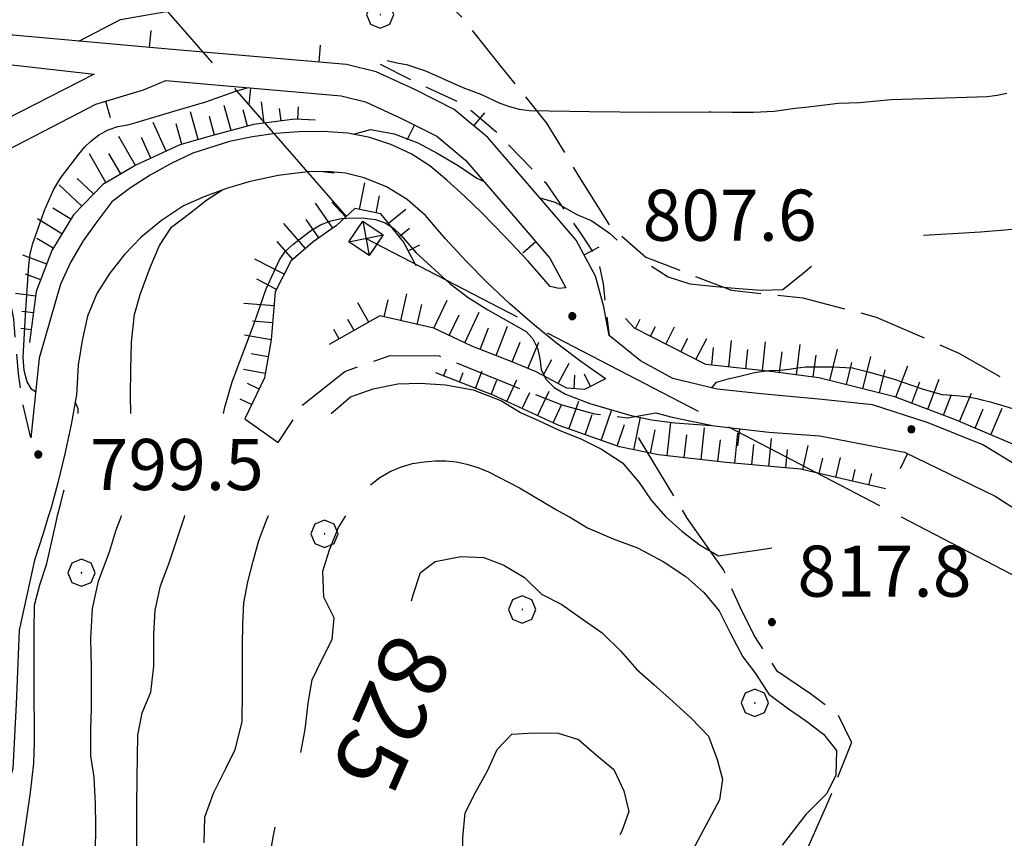
# Model space of a CAD drawing. Extents: x 2590218 to 2595042, y 4499655 to 4503113.
# Drawn here: x 2590586 to 2590731, y 4500687 to 4500807 of the extents above; entities that cross this region are included whole.
import ezdxf

# ---------------------------------------------------------------- set-up
doc = ezdxf.new("R2010")
doc.units = 0
doc.header["$LTSCALE"] = 5
doc.header["$MEASUREMENT"] = 0
for name, pattern in [('107', [1.5, 1, -0.5]), ('403', [6, 5, -1]), ('501', [5, 2.5, 2.5]), ('701', [2.5, 2, -0.5]), ('LSCA1', [1, -0.5, -0.5])]:
    doc.linetypes.add(name, pattern=pattern)
for name, color, linetype in [('10100000', 1, 'Continuous'), ('10700000', 1, '107'), ('40200000', 1, 'Continuous'), ('40300000', 1, '403'), ('50100000', 1, '501'), ('60100000', 1, 'LSCA1'), ('70100000', 1, '701'), ('70400000', 1, 'Continuous'), ('80100000', 2, 'Continuous'), ('80200000', 1, 'Continuous'), ('80400000', 1, 'Continuous'), ('80900000', 1, 'Continuous'), ('91600000', 1, 'Continuous'), ('A0130000', 4, 'Continuous'), ('A0140000', 2, 'Continuous')]:
    doc.layers.add(name, color=color, linetype=linetype)
doc.styles.get("Standard").update_dxf_attribs({"font": 'romans.shx'})

# ---------------------------------------------------------------- blocks, each defined once
blk = doc.blocks.new('CERCHIO1')
at = {"linetype": 'Continuous'}
for p, q in [((0.003, 0.398), (-0.28, 0.28)), ((0.286, 0.28), (0.003, 0.398)), ((-0.28, 0.28), (-0.397, -0.002)), ((0, 0), (-0.002, -0.003)), ((0.002, 0.002), (0, 0)), ((0.005, 0.003), (0.002, 0.002)), ((0.009, 0.003), (0.005, 0.003)), ((0.011, 0.001), (0.009, 0.003)), ((0.013, -0.001), (0.011, 0.001)), ((0.403, -0.002), (0.286, 0.28)), ((-0.397, -0.002), (-0.28, -0.285)), ((-0.28, -0.285), (0.003, -0.402)), ((-0.002, -0.003), (-0.002, -0.006)), ((-0.002, -0.006), (0, -0.009)), ((0, -0.009), (0.002, -0.011)), ((0.002, -0.011), (0.005, -0.013)), ((0.003, -0.402), (0.286, -0.285)), ((0.005, -0.013), (0.009, -0.012)), ((0.009, -0.012), (0.011, -0.011)), ((0.011, -0.011), (0.013, -0.008)), ((0.014, -0.005), (0.013, -0.001)), ((0.013, -0.008), (0.014, -0.005)), ((0.286, -0.285), (0.403, -0.002))]:
    blk.add_line(p, q, dxfattribs=at)
blk = doc.blocks.new('BARMUR')
at = {"linetype": 'Continuous'}
blk.add_line((0, 0), (0.5, 0), dxfattribs=at)
blk = doc.blocks.new('BA1LUNG')
at = {"linetype": 'Continuous'}
blk.add_line((0, 0), (1, 0), dxfattribs=at)
blk = doc.blocks.new('BA1CORT')
at = {"linetype": 'Continuous'}
blk.add_line((0, 0), (0.7, 0), dxfattribs=at)
blk = doc.blocks.new('CERCHIO5')
at = {"linetype": 'Continuous'}
for p, q in [((-0.196, 0.064), (-0.206, 0.001)), ((-0.206, 0.001), (-0.196, -0.062)), ((-0.003, -0.202), (-0.206, 0.001)), ((-0.206, 0.001), (-0.003, 0.001)), ((-0.196, -0.062), (0.022, 0.2)), ((-0.168, 0.12), (-0.196, 0.064)), ((0.162, -0.118), (-0.196, 0.064)), ((-0.196, 0.064), (0.19, -0.062)), ((-0.183, 0.032), (-0.184, 0.013)), ((-0.184, 0.013), (-0.184, -0.047)), ((-0.18, 0.058), (-0.183, 0.032)), ((-0.167, 0.093), (-0.182, 0.091)), ((-0.182, 0.091), (-0.092, 0.063)), ((-0.152, 0.092), (-0.18, 0.058)), ((-0.158, 0.051), (-0.172, 0.001)), ((-0.172, 0.001), (-0.165, -0.077)), ((-0.168, -0.118), (0.094, 0.177)), ((-0.123, 0.166), (-0.168, 0.12)), ((0.19, -0.062), (-0.168, 0.12)), ((-0.168, 0.12), (0, 0)), ((0, 0), (-0.168, -0.118)), ((-0.152, 0.092), (-0.167, 0.093)), ((-0.166, 0.023), (-0.083, 0.112)), ((-0.122, -0.02), (-0.166, 0.023)), ((-0.072, 0.156), (-0.158, 0.051)), ((-0.138, 0.053), (-0.158, -0.016)), ((-0.142, 0.108), (-0.152, 0.092)), ((-0.126, 0.022), (-0.152, 0.092)), ((-0.127, 0.089), (-0.145, 0)), ((-0.145, 0), (-0.12, -0.069)), ((-0.092, 0.063), (-0.144, 0.144)), ((-0.144, 0.144), (-0.002, 0.069)), ((-0.105, 0.116), (-0.142, 0.108)), ((-0.076, 0.082), (-0.138, 0.053)), ((-0.072, 0.156), (-0.127, 0.089)), ((-0.127, 0.089), (-0.123, 0.112)), ((-0.11, -0.009), (-0.127, 0.089)), ((-0.091, -0.032), (-0.126, 0.022)), ((-0.066, 0.194), (-0.123, 0.166)), ((0.06, 0.194), (-0.123, -0.164)), ((-0.123, -0.164), (-0.066, 0.194)), ((-0.003, -0.202), (-0.123, 0.166)), ((-0.123, 0.166), (0.162, -0.118)), ((-0.123, 0.112), (-0.114, 0.138)), ((-0.084, 0.048), (-0.122, -0.02)), ((-0.114, 0.138), (-0.098, 0.178)), ((-0.072, 0.156), (-0.105, 0.116)), ((-0.098, 0.178), (-0.082, 0.172)), ((-0.022, 0.154), (-0.084, 0.048)), ((-0.083, 0.112), (0.009, 0.101)), ((-0.082, 0.172), (-0.032, 0.175)), ((-0.05, 0.134), (-0.076, 0.082)), ((0.022, 0.2), (-0.072, 0.156)), ((-0.032, 0.175), (-0.072, 0.156)), ((-0.003, 0.152), (-0.072, 0.156)), ((-0.051, 0.061), (-0.07, -0.008)), ((-0.068, -0.179), (0.035, 0.008)), ((-0.003, 0.204), (-0.066, 0.194)), ((-0.066, 0.194), (0.116, -0.164)), ((0.012, 0.149), (-0.051, 0.112)), ((-0.051, 0.112), (-0.051, 0.061)), ((-0.016, 0.097), (-0.051, 0.061)), ((-0.051, 0.061), (-0.016, 0.097)), ((-0.04, 0.124), (-0.05, 0.134)), ((-0.032, 0.175), (-0.04, 0.124)), ((0.01, 0.186), (-0.032, 0.175)), ((0, 0.174), (-0.032, 0.175)), ((-0.032, 0.175), (0.012, 0.149)), ((0.006, 0.054), (-0.026, -0.018)), ((0.061, 0.125), (-0.022, 0.154)), ((-0.016, 0.097), (0.034, 0.11)), ((0.065, 0.085), (-0.016, 0.097)), ((-0.003, 0.001), (-0.003, 0.204)), ((0.06, 0.194), (-0.003, 0.204)), ((-0.003, 0.001), (0.06, 0.194)), ((0.116, 0.166), (-0.003, -0.202)), ((0.058, 0.137), (-0.003, 0.152)), ((-0.003, 0.001), (0.197, 0.001)), ((-0.003, 0.001), (-0.003, -0.202)), ((-0.002, 0.069), (0.042, 0.197)), ((0.042, 0.16), (0, 0.174)), ((0.072, 0.053), (0.002, -0.036)), ((0.067, 0.043), (0.006, 0.054)), ((0.009, 0.101), (0.072, 0.053)), ((0.034, 0.11), (0.01, 0.186)), ((0.026, -0.083), (0.079, 0.072)), ((0.147, 0.135), (0.033, 0.066)), ((0.033, 0.066), (0.19, 0.064)), ((0.034, 0.11), (0.093, 0.094)), ((0.074, -0.087), (0.034, 0.11)), ((0.035, 0.008), (0.147, 0.135)), ((0.094, 0.177), (0.038, -0.196)), ((0.042, 0.197), (0.067, 0.101)), ((0.107, 0.137), (0.042, 0.16)), ((0.051, -0.062), (0.106, 0.031)), ((0.118, 0.117), (0.058, 0.137)), ((0.116, 0.166), (0.06, 0.194)), ((0.06, -0.192), (0.116, 0.166)), ((0.162, 0.12), (0.06, -0.192)), ((0.079, 0.072), (0.061, 0.125)), ((0.119, 0.036), (0.065, 0.085)), ((0.065, -0.017), (0.067, 0.043)), ((0.067, 0.101), (0.08, 0.184)), ((0.08, 0.184), (0.195, -0.034)), ((0.093, 0.094), (0.124, 0.053)), ((0.14, 0.07), (0.097, -0.076)), ((0.106, 0.031), (0.14, 0.105)), ((0.158, 0.109), (0.107, 0.137)), ((0.162, 0.12), (0.116, 0.166)), ((0.116, -0.164), (0.162, 0.12)), ((0.116, -0.06), (0.119, 0.036)), ((0.156, 0.064), (0.118, 0.117)), ((0.124, 0.053), (0.124, 0.053)), ((0.124, 0.053), (0.128, -0.03)), ((0.131, -0.07), (0.156, 0.001)), ((0.14, 0.105), (0.14, 0.07)), ((0.162, 0.044), (0.156, 0.064)), ((0.156, 0.001), (0.162, 0.044)), ((0.174, 0.064), (0.158, 0.109)), ((0.19, 0.064), (0.162, 0.12)), ((0.19, 0.064), (0.173, -0.096)), ((0.182, -0.008), (0.174, 0.064)), ((0.2, 0.001), (0.19, 0.064)), ((0.19, -0.062), (0.2, 0.001)), ((-0.196, -0.062), (-0.168, -0.118)), ((0.173, -0.096), (-0.196, -0.062)), ((-0.184, -0.047), (-0.165, -0.099)), ((-0.168, -0.118), (-0.123, -0.164)), ((-0.165, -0.077), (-0.13, -0.127)), ((-0.165, -0.099), (-0.12, -0.15)), ((-0.158, -0.016), (-0.117, -0.042)), ((-0.15, -0.04), (-0.156, -0.11)), ((-0.156, -0.11), (-0.106, -0.134)), ((-0.122, -0.02), (-0.15, -0.04)), ((-0.13, -0.127), (-0.06, -0.146)), ((-0.125, -0.057), (-0.108, -0.025)), ((-0.101, -0.082), (-0.125, -0.057)), ((-0.123, -0.164), (-0.066, -0.192)), ((-0.108, -0.025), (-0.122, -0.02)), ((-0.12, -0.069), (-0.087, -0.093)), ((-0.12, -0.15), (-0.06, -0.163)), ((-0.117, -0.042), (-0.078, -0.017)), ((-0.101, -0.082), (-0.11, -0.009)), ((-0.106, -0.134), (-0.093, -0.156)), ((-0.003, -0.094), (-0.101, -0.082)), ((-0.083, -0.14), (-0.101, -0.082)), ((-0.064, -0.045), (-0.097, -0.097)), ((-0.097, -0.097), (0.026, -0.134)), ((-0.093, -0.156), (-0.091, -0.18)), ((-0.054, -0.075), (-0.091, -0.032)), ((-0.091, -0.18), (-0.054, -0.075)), ((-0.087, -0.093), (-0.028, -0.126)), ((-0.034, -0.151), (-0.083, -0.14)), ((-0.07, -0.008), (-0.042, -0.049)), ((0.038, -0.196), (-0.068, -0.179)), ((-0.066, -0.192), (-0.003, -0.202)), ((0.097, -0.076), (-0.064, -0.045)), ((-0.06, -0.146), (0.011, -0.159)), ((-0.06, -0.163), (-0.032, -0.185)), ((0.002, -0.036), (-0.054, -0.075)), ((0.051, -0.062), (-0.054, -0.075)), ((-0.054, -0.075), (0.051, -0.062)), ((-0.054, -0.075), (-0.049, -0.182)), ((-0.049, -0.182), (0.026, -0.083)), ((-0.042, -0.049), (0.014, -0.064)), ((0.048, -0.128), (-0.034, -0.151)), ((-0.032, -0.185), (0.04, -0.182)), ((-0.028, -0.126), (0.048, -0.128)), ((-0.026, -0.018), (0.022, -0.048)), ((0.136, -0.106), (-0.003, -0.094)), ((-0.003, -0.202), (0.06, -0.192)), ((0.011, -0.159), (0.044, -0.153)), ((0.014, -0.064), (0.048, -0.061)), ((0.022, -0.048), (0.075, -0.075)), ((0.026, -0.134), (0.074, -0.087)), ((0.128, -0.03), (0.035, -0.054)), ((0.035, -0.054), (0.048, -0.128)), ((0.04, -0.182), (0.062, -0.176)), ((0.044, -0.153), (0.098, -0.127)), ((0.048, -0.061), (0.065, -0.017)), ((0.048, -0.128), (0.107, -0.112)), ((0.128, -0.03), (0.051, -0.062)), ((0.06, -0.192), (0.116, -0.164)), ((0.062, -0.176), (0.095, -0.16)), ((0.075, -0.075), (0.152, -0.078)), ((0.095, -0.16), (0.119, -0.147)), ((0.098, -0.127), (0.131, -0.07)), ((0.107, -0.112), (0.116, -0.06)), ((0.116, -0.164), (0.162, -0.118)), ((0.119, -0.147), (0.136, -0.106)), ((0.195, -0.034), (0.128, -0.03)), ((0.152, -0.078), (0.175, -0.074)), ((0.162, -0.118), (0.19, -0.062)), ((0.175, -0.074), (0.182, -0.008))]:
    blk.add_line(p, q, dxfattribs=at)

msp = doc.modelspace()

# ---------------------------------------------------------------- linework, layer by layer
at = {"layer": '10100000', "linetype": 'Continuous', "flags": 128}
for points in [[(2590664.06, 4500768.2), (2590660.81, 4500771.89), (2590657.46, 4500775.49), (2590654.01, 4500778.99), (2590651.47, 4500781.43), (2590648.89, 4500783.81), (2590646.38, 4500785.89), (2590643.63, 4500787.65), (2590640.67, 4500789.05), (2590637.55, 4500790.08), (2590634.33, 4500790.71), (2590630.74, 4500790.95), (2590627.16, 4500790.91), (2590623.73, 4500790.66), (2590620.34, 4500790.16), (2590616.98, 4500789.45), (2590611.57, 4500787.78), (2590608.38, 4500786.26), (2590605.3, 4500784.52), (2590602.44, 4500782.66), (2590599.7, 4500780.63), (2590597.33, 4500777.46), (2590595.46, 4500774.88), (2590593.64, 4500771.79), (2590592.13, 4500768.53), (2590589.02, 4500757.64), (2590587.8, 4500745.95)], [(2590672.2, 4500754.6), (2590668.54, 4500757.17), (2590664.98, 4500759.86), (2590661.52, 4500762.68), (2590658.15, 4500765.62), (2590654.87, 4500768.7), (2590651.72, 4500771.89), (2590648.67, 4500775.2), (2590645.74, 4500778.6), (2590643.07, 4500780.96), (2590640.03, 4500782.83), (2590636.72, 4500784.16), (2590634.02, 4500784.8), (2590631.25, 4500785.09), (2590628.46, 4500785.01), (2590624.09, 4500784.46), (2590619.78, 4500783.53), (2590616.52, 4500782.57), (2590613.34, 4500781.4), (2590610.23, 4500780.02), (2590606.98, 4500777.88), (2590604, 4500775.4), (2590601.55, 4500772.88), (2590599.38, 4500770.13), (2590597.48, 4500767.16), (2590596.09, 4500763.8), (2590595.3, 4500760.25), (2590594.73, 4500756.63), (2590594.48, 4500752.27), (2590593.69, 4500747.93), (2590592.77, 4500743.62), (2590591.73, 4500739.34), (2590590.7, 4500735.52), (2590590.35, 4500734.36)], [(2590744.34, 4500734.36), (2590743.42, 4500734.96), (2590735.82, 4500739.94), (2590727.62, 4500744.91), (2590719.59, 4500748.16), (2590711.42, 4500750.81), (2590704.02, 4500751.6), (2590695.03, 4500752.4), (2590688.59, 4500753.1), (2590682.09, 4500754.66), (2590677.34, 4500757.27), (2590672.71, 4500761)], [(2590590.35, 4500734.36), (2590589.57, 4500731.74), (2590588.34, 4500727.99), (2590586.09, 4500717.73), (2590585.65, 4500706.84), (2590585.13, 4500697.39), (2590581.36, 4500684.23)]]:
    msp.add_lwpolyline(points, dxfattribs=at)
at = {"layer": '10700000', "linetype": '107', "flags": 128}
for points in [[(2590639.08, 4500800.83), (2590644.12, 4500798.32), (2590651.44, 4500794.88), (2590656.02, 4500790.99), (2590663.35, 4500783.43), (2590668.62, 4500775.87), (2590671.14, 4500771.98), (2590671.83, 4500768.55), (2590672.71, 4500761)], [(2590587.8, 4500745.95), (2590586.65, 4500750.76), (2590585.96, 4500755.34), (2590585.28, 4500763.36), (2590584.36, 4500768.62), (2590582.53, 4500772.29), (2590580.47, 4500775.26), (2590574.52, 4500777.78), (2590569.48, 4500777.78)]]:
    msp.add_lwpolyline(points, dxfattribs=at)
at = {"layer": '40200000', "linetype": 'Continuous', "flags": 128}
msp.add_lwpolyline([(2590639.52, 4500775.75), (2590637.48, 4500772.72), (2590634.48, 4500774.73), (2590636.53, 4500777.77)], close=True, dxfattribs=at)
at = {"layer": '40300000', "linetype": '403', "flags": 128}
for points in [[(2590558.55, 4500865.09), (2590637.03, 4500775.09)], [(2590637.01, 4500775.24), (2590715.61, 4500734.36)], [(2590715.61, 4500734.36), (2590825.05, 4500677.38)]]:
    msp.add_lwpolyline(points, dxfattribs=at)
at = {"layer": '50100000', "linetype": '501', "flags": 128}
for points in [[(2590672.71, 4500761), (2590671.96, 4500765.18), (2590670.71, 4500769.7), (2590667.89, 4500774.98), (2590662.82, 4500780.84), (2590654.9, 4500790.06), (2590649.98, 4500794.17), (2590644.26, 4500797.05), (2590638.48, 4500799.7), (2590634.14, 4500800.77), (2590607.99, 4500803.05), (2590585.12, 4500805.09), (2590575.13, 4500810.84)], [(2590571.23, 4500803.5), (2590575.51, 4500801.03), (2590578.4, 4500802.64), (2590583.74, 4500800.89), (2590597.11, 4500799.36)], [(2590597.11, 4500799.36), (2590568.98, 4500785), (2590563.66, 4500782.86), (2590559.42, 4500785.58)], [(2590567.09, 4500776.27), (2590568.97, 4500777.1), (2590570.68, 4500778.95), (2590571.77, 4500780.79), (2590573.48, 4500782.52), (2590577.84, 4500784.85), (2590597.35, 4500794.97), (2590604.31, 4500797.05), (2590607.59, 4500798.42)], [(2590607.59, 4500798.42), (2590633.38, 4500796.16), (2590636.94, 4500795.29), (2590642.24, 4500792.86), (2590647.41, 4500790.26), (2590651.62, 4500786.73), (2590659.3, 4500777.8), (2590664.03, 4500772.33), (2590666.37, 4500767.97), (2590665.32, 4500767.89), (2590664.06, 4500768.2)], [(2590679.59, 4500749.63), (2590681.99, 4500748.98), (2590688.12, 4500747.7), (2590696.15, 4500746.81), (2590703.64, 4500746.25), (2590716.08, 4500743.85), (2590729.41, 4500737.41), (2590734.16, 4500734.36)]]:
    msp.add_lwpolyline(points, dxfattribs=at)
at = {"layer": '60100000', "linetype": 'LSCA1', "flags": 128}
for points in [[(2590629.52, 4500792.62), (2590626.58, 4500792.77), (2590620.48, 4500791.98), (2590614.32, 4500790.3), (2590609.68, 4500788.98), (2590603.22, 4500786.01), (2590598.34, 4500783.18), (2590594.06, 4500778.71), (2590590.85, 4500773.45), (2590588.59, 4500767.43), (2590587.61, 4500759.94)], [(2590644.36, 4500771.2), (2590642.51, 4500774.75), (2590639.2, 4500778.84), (2590635.39, 4500779.63), (2590632.7, 4500777.14), (2590629.25, 4500774.74), (2590625.97, 4500771.89), (2590623.69, 4500767.4), (2590623.08, 4500760.37), (2590622.11, 4500754.78), (2590619.19, 4500748.75)], [(2590672.2, 4500754.6), (2590669.08, 4500753.07), (2590666.49, 4500753.25), (2590661.98, 4500755.66), (2590658.34, 4500757.18), (2590652.53, 4500759.41), (2590646.96, 4500762.05), (2590639.02, 4500763.86), (2590631.61, 4500759.66)], [(2590747.7, 4500734.36), (2590741.95, 4500738.47), (2590732.02, 4500745.03), (2590723.59, 4500748.6), (2590714.7, 4500751.98), (2590703.53, 4500754.78), (2590696.41, 4500755.71), (2590686.91, 4500756.73), (2590676.44, 4500762.08), (2590675.13, 4500763.49)], [(2590713.32, 4500738.46), (2590700.82, 4500741.34), (2590689.91, 4500742.34), (2590679.99, 4500743.45), (2590674.24, 4500744.62), (2590665.23, 4500747.8), (2590655.7, 4500752.2), (2590647.27, 4500755.48)]]:
    msp.add_lwpolyline(points, dxfattribs=at)
at = {"layer": '70100000', "linetype": '701', "flags": 128}
for points in [[(2590579.49, 4500849.31), (2590604.2, 4500827.74), (2590612.31, 4500826.53), (2590621.09, 4500824.86), (2590629.52, 4500821.95), (2590637.49, 4500818.27), (2590644.9, 4500814.13), (2590650.92, 4500807.86), (2590656.83, 4500800.47), (2590663.52, 4500792.17), (2590668.28, 4500784.34), (2590672.84, 4500777.07), (2590678.09, 4500772.51), (2590690.67, 4500767.64), (2590701.16, 4500766.52), (2590711.95, 4500763.7), (2590724.09, 4500758.38), (2590738.77, 4500750), (2590748.52, 4500743.48), (2590754.45, 4500738.51)], [(2590619.19, 4500748.75), (2590624.13, 4500745.28), (2590627.77, 4500750.86), (2590633.91, 4500755.7), (2590640.55, 4500758.05), (2590647.73, 4500757.98), (2590657.89, 4500753.87), (2590665.78, 4500750.8), (2590670.59, 4500749.47), (2590675.41, 4500748.91), (2590679.59, 4500749.63)], [(2590676.96, 4500746), (2590684.02, 4500734.36)], [(2590684.01, 4500734.36), (2590684.04, 4500734.31), (2590689.51, 4500726.53), (2590691.95, 4500721.03), (2590694.07, 4500716.8), (2590697.28, 4500711.8), (2590702.31, 4500708.42), (2590706.26, 4500705.46), (2590708.29, 4500701.23), (2590704.86, 4500692.43), (2590700.56, 4500682.73), (2590697.11, 4500664.52), (2590692.3, 4500652.09), (2590687.87, 4500640.66), (2590687.48, 4500632.09), (2590687.96, 4500625.18), (2590687.76, 4500618.64), (2590690.77, 4500607.23), (2590697.78, 4500596.41), (2590706.61, 4500586.66), (2590714.4, 4500579.2), (2590721.16, 4500575.68), (2590732.33, 4500577.1), (2590746.15, 4500582.56), (2590757.05, 4500585.62), (2590762.88, 4500588.01), (2590768.02, 4500591.77), (2590771.21, 4500596.02), (2590773.41, 4500601.52), (2590776.77, 4500601.19), (2590780.73, 4500593.27), (2590787.59, 4500577.59), (2590797.92, 4500549.45), (2590798.73, 4500545.95), (2590795.49, 4500542.01), (2590787.9, 4500539.35), (2590772.63, 4500532.85), (2590761.71, 4500527.48), (2590753.52, 4500523.51), (2590747.12, 4500520.57), (2590745.61, 4500517.35), (2590746.31, 4500509.31), (2590747.42, 4500500.59), (2590747.59, 4500492.15), (2590746.16, 4500484.56), (2590744.31, 4500476.26), (2590743.16, 4500468.82), (2590743.06, 4500467), (2590746.78, 4500466.04), (2590750.51, 4500465.62), (2590749.73, 4500462.67), (2590743.81, 4500458.83), (2590739.13, 4500456.02), (2590735.98, 4500450.08), (2590737.55, 4500441.04), (2590738.16, 4500431.5), (2590736.63, 4500422.34), (2590735.55, 4500413)]]:
    msp.add_lwpolyline(points, dxfattribs=at)
at = {"layer": '80100000', "linetype": 'Continuous', "flags": 128}
for points in [[(2590640.12, 4500801.38), (2590641.56, 4500801.01), (2590642.96, 4500800.77), (2590645.76, 4500799.87), (2590651.24, 4500797.42), (2590653.98, 4500796.36), (2590656.67, 4500795.12), (2590658.08, 4500794.6), (2590659.52, 4500794.22), (2590660.95, 4500794.04), (2590669.84, 4500793.89), (2590678.72, 4500793.8), (2590687.38, 4500793.82), (2590687.71, 4500793.82), (2590690.76, 4500793.79), (2590693.91, 4500793.76), (2590696.96, 4500793.95), (2590700.02, 4500794.37), (2590702.02, 4500794.55), (2590706.34, 4500795.12), (2590709.47, 4500795.22), (2590714.12, 4500795.66), (2590718.96, 4500795.77), (2590725.19, 4500795.98), (2590728.23, 4500796.1), (2590729.69, 4500796.27), (2590731.11, 4500796.58)], [(2590588.5, 4500752.65), (2590587.87, 4500753.1), (2590587.26, 4500754.2), (2590586.79, 4500755.82), (2590586.66, 4500757.74), (2590587.02, 4500763.95), (2590587.49, 4500771.31), (2590587.69, 4500772.96), (2590588.06, 4500774.5), (2590589.73, 4500779.23), (2590591.1, 4500782.38), (2590592.12, 4500784.09), (2590594.81, 4500787.63), (2590595.72, 4500788.7), (2590596.55, 4500789.49), (2590597.73, 4500790.38), (2590599.14, 4500791.21), (2590600.58, 4500791.7), (2590602.01, 4500791.94), (2590603.42, 4500792.29), (2590609.14, 4500794.01), (2590613.48, 4500795.31), (2590617.73, 4500796.83), (2590619.58, 4500797.37)], [(2590594.76, 4500749.54), (2590594.74, 4500750.2), (2590594.29, 4500751.23)], [(2590591.66, 4500734.36), (2590592.17, 4500736.34), (2590592.59, 4500737.97), (2590592.69, 4500738.32)], [(2590586.55, 4500685.85), (2590587.15, 4500689.8), (2590587.75, 4500693.89), (2590588.21, 4500698.16), (2590588.31, 4500701.16), (2590588.32, 4500704.24), (2590588.28, 4500707.28), (2590588.25, 4500711.46), (2590588.27, 4500717.55), (2590588.32, 4500721.36), (2590589.1, 4500724.36), (2590590.11, 4500727.48), (2590590.8, 4500730.52), (2590591.63, 4500734.25), (2590591.65, 4500734.36)], [(2590643.69, 4500722.02), (2590643.95, 4500722.89), (2590645.03, 4500726.16), (2590647.19, 4500727.8), (2590650.96, 4500728.55), (2590654.32, 4500728.4), (2590657.23, 4500727.26), (2590660.27, 4500725.43), (2590662.8, 4500723.02), (2590665.79, 4500721.47), (2590668.47, 4500719.59), (2590671.69, 4500717.32), (2590674.37, 4500714.7), (2590676.8, 4500711.95), (2590679.21, 4500709.77), (2590681.51, 4500707.73), (2590684.77, 4500704.8), (2590687.31, 4500702.16), (2590688.57, 4500698.74), (2590689.38, 4500695.84), (2590688.92, 4500692.8), (2590684.63, 4500684.73)]]:
    msp.add_lwpolyline(points, dxfattribs=at)
at = {"layer": '80200000', "linetype": 'Continuous', "flags": 128}
for points in [[(2590594.83, 4500804.23), (2590600.94, 4500807.38), (2590645.94, 4500815.27), (2590647.62, 4500815.6), (2590654.05, 4500816.98), (2590659.65, 4500817.43), (2590664.63, 4500816.88), (2590670.56, 4500816.83), (2590677.66, 4500816.59), (2590683.34, 4500816.28), (2590688.41, 4500815.64), (2590695.26, 4500815.66), (2590701.2, 4500817.22), (2590706.63, 4500819.03), (2590709.7, 4500820.36)], [(2590635.19, 4500790.54), (2590637.65, 4500791.25), (2590641.14, 4500790.6), (2590644.63, 4500789.27), (2590647.45, 4500787.77), (2590650.53, 4500785.95), (2590653.3, 4500784.08), (2590654.26, 4500783.67)], [(2590602.46, 4500749.54), (2590602.44, 4500752.16), (2590602.45, 4500755.97), (2590602.59, 4500760.01), (2590603.02, 4500764.05), (2590603.84, 4500767), (2590605.3, 4500770.95), (2590606.68, 4500774.21), (2590608.45, 4500776.89), (2590611.09, 4500778.92), (2590613.64, 4500780.91), (2590615.82, 4500782.31)], [(2590662.52, 4500781.2), (2590664.77, 4500780.54), (2590667.95, 4500778.73), (2590670.16, 4500777.81), (2590672.76, 4500776), (2590673.89, 4500774.97)], [(2590616.08, 4500749.54), (2590616.28, 4500750.48), (2590617.35, 4500754.17), (2590620.56, 4500762.73), (2590622.33, 4500767.83), (2590624.3, 4500772.11), (2590625.16, 4500773.33), (2590626.25, 4500774.33), (2590628.86, 4500776.35), (2590630.31, 4500777.22), (2590631.82, 4500777.83), (2590633.42, 4500778.17), (2590635.14, 4500778.27), (2590636.83, 4500778.2), (2590638.38, 4500778), (2590639.8, 4500777.55), (2590641.03, 4500776.76), (2590642.17, 4500775.68), (2590644.4, 4500773.12), (2590649.32, 4500768.64), (2590652, 4500766.57), (2590654.92, 4500764.76), (2590660.51, 4500761.56), (2590661.53, 4500760.48), (2590662.18, 4500759.13), (2590662.54, 4500757.62), (2590662.73, 4500755.99), (2590663.4, 4500754.55), (2590664.66, 4500753.33), (2590666.29, 4500752.35), (2590669.89, 4500751.02), (2590675.74, 4500749.27), (2590678.95, 4500748.62), (2590682.37, 4500748.16), (2590687.77, 4500747.77)], [(2590718.89, 4500775.74), (2590723.98, 4500776.02), (2590727.25, 4500776.2), (2590730.84, 4500776.51), (2590734.42, 4500776.86), (2590738.1, 4500777.03), (2590741.91, 4500777.02), (2590745.96, 4500776.97), (2590749.5, 4500776.64), (2590752.81, 4500776.09), (2590755.77, 4500775.35), (2590758.71, 4500774.52), (2590762.66, 4500773.06), (2590766.38, 4500771.87)], [(2590678.94, 4500771.15), (2590681.37, 4500769.6), (2590684.59, 4500768.59), (2590688.4, 4500768.18), (2590691.76, 4500767.9), (2590695.03, 4500767.62), (2590698.25, 4500767.74), (2590701.21, 4500770.14), (2590702.44, 4500771.15)], [(2590687.79, 4500753.3), (2590688.5, 4500754.13), (2590690.2, 4500754.6), (2590691.9, 4500755.01), (2590694.07, 4500755.54), (2590696.19, 4500755.83), (2590697.77, 4500755.89), (2590699.1, 4500756.06), (2590700.1, 4500756.2), (2590701.54, 4500756.38), (2590701.59, 4500756.38), (2590702.58, 4500756.38), (2590703.06, 4500756.38), (2590704.6, 4500756.37), (2590705.35, 4500756.37), (2590705.58, 4500756.36), (2590705.59, 4500756.36), (2590708.44, 4500756.23), (2590708.59, 4500756.19), (2590710.76, 4500755.66), (2590714.44, 4500754.61), (2590718.69, 4500753.13), (2590721.59, 4500752.33), (2590721.69, 4500752.32), (2590723.7, 4500752.15), (2590724.7, 4500752.07), (2590725.5, 4500752), (2590725.71, 4500751.95), (2590726.7, 4500751.73), (2590727.66, 4500751.51), (2590728.54, 4500751.31), (2590729.19, 4500751.1), (2590729.67, 4500750.95), (2590729.71, 4500750.93), (2590729.72, 4500750.93), (2590734.68, 4500749.41)], [(2590631.88, 4500749.54), (2590634.73, 4500751.98), (2590638.04, 4500753.15), (2590641.68, 4500753.91), (2590644.95, 4500753.99), (2590648.67, 4500753.76), (2590652.73, 4500753), (2590656.91, 4500751.41), (2590659.7, 4500749.68), (2590662.46, 4500748.45), (2590665.37, 4500747.08), (2590668.67, 4500745.75), (2590671.58, 4500744.29), (2590674.66, 4500742.29), (2590677.15, 4500739.38), (2590678.87, 4500736.78), (2590680.99, 4500734.41), (2590681.05, 4500734.36)], [(2590637.69, 4500739.03), (2590637.92, 4500739.26), (2590639.04, 4500740.14), (2590640.44, 4500740.95), (2590642.1, 4500741.66), (2590643.83, 4500742.17), (2590645.57, 4500742.45), (2590647.22, 4500742.57), (2590648.73, 4500742.58), (2590650.23, 4500742.43), (2590651.81, 4500742.11), (2590653.41, 4500741.62), (2590654.98, 4500740.96), (2590659.54, 4500738.62), (2590664.98, 4500735.4), (2590666.85, 4500734.36)], [(2590597.3, 4500684.96), (2590597.31, 4500689.05), (2590597.28, 4500692.14), (2590597.11, 4500696.13), (2590596.59, 4500699.24), (2590596.59, 4500703.27), (2590596.71, 4500706.12), (2590596.71, 4500710.14), (2590596.71, 4500712.34), (2590596.59, 4500716.49), (2590596.84, 4500720.9), (2590597.73, 4500724.93), (2590599.4, 4500729.34), (2590600.29, 4500732.32), (2590601.05, 4500734.36)], [(2590601.05, 4500734.36), (2590601.09, 4500734.54)], [(2590603.34, 4500685.4), (2590603.36, 4500691.71), (2590603.42, 4500696.07), (2590603.43, 4500699.12), (2590603.48, 4500702.29), (2590604.13, 4500705.56), (2590605.41, 4500708.6), (2590605.83, 4500712.41), (2590605.84, 4500717.05), (2590606.03, 4500720.63), (2590606.81, 4500724.22), (2590608.05, 4500727.44), (2590610.35, 4500734.36)], [(2590610.34, 4500734.36), (2590610.41, 4500734.54)], [(2590613.25, 4500686.46), (2590613.35, 4500690.23), (2590614.59, 4500693.77), (2590616.41, 4500697.4), (2590617.78, 4500700.21), (2590618.84, 4500704.25), (2590618.89, 4500708.56), (2590618.86, 4500712.02), (2590618.87, 4500715.46), (2590618.92, 4500718.6), (2590619.06, 4500721.73), (2590619.66, 4500724.82), (2590620.45, 4500727.86), (2590621.27, 4500730.9), (2590622.51, 4500734.12), (2590622.62, 4500734.36)], [(2590622.62, 4500734.36), (2590622.7, 4500734.54)], [(2590627.44, 4500699.76), (2590628.05, 4500703.13), (2590628.52, 4500706.99), (2590629.12, 4500710.44), (2590630.48, 4500713.25), (2590632.04, 4500716.34), (2590632.32, 4500719.52), (2590630.83, 4500722.56), (2590630.66, 4500726.38), (2590631.66, 4500729.51), (2590632.95, 4500732.77), (2590633.95, 4500734.36)], [(2590633.95, 4500734.36), (2590634.07, 4500734.54)], [(2590666.91, 4500734.36), (2590669.55, 4500732.72), (2590673.31, 4500731.12), (2590676.9, 4500729.79), (2590680.66, 4500727.79), (2590683.97, 4500725.59), (2590686.63, 4500723.22), (2590688.86, 4500720.54), (2590690.48, 4500717.31), (2590692.34, 4500713.81), (2590694.2, 4500711.35), (2590696.18, 4500708.3), (2590699.08, 4500706.16), (2590701.58, 4500704.43), (2590704.2, 4500702.42), (2590706.1, 4500700.05), (2590706, 4500696.42), (2590704.68, 4500693.7), (2590701.59, 4500690.63), (2590698.12, 4500686.14)], [(2590681.06, 4500734.36), (2590683.4, 4500732.27), (2590686.07, 4500730.17), (2590688.79, 4500728.63), (2590691.33, 4500729.03), (2590694.42, 4500729.44), (2590696.62, 4500729.8)], [(2590651.2, 4500683.68), (2590651.21, 4500687.27), (2590651.59, 4500690.9), (2590653.14, 4500693.98), (2590654.83, 4500697.06), (2590656.29, 4500700.2), (2590658.43, 4500702.46), (2590661.61, 4500702.63), (2590665.24, 4500702.58), (2590668.23, 4500701.66), (2590670.86, 4500699.34), (2590673.4, 4500697.24), (2590674.89, 4500694.1), (2590675.61, 4500691.1), (2590674.6, 4500688.2), (2590674.27, 4500687.66)], [(2590622.77, 4500683.94), (2590623.42, 4500687.57), (2590623.69, 4500688.77)]]:
    msp.add_lwpolyline(points, dxfattribs=at)
at = {"layer": '80900000', "linetype": 'Continuous', "flags": 128}
msp.add_lwpolyline([(2590630.65, 4500785.08), (2590632.23, 4500784.86), (2590632.34, 4500784.98)], dxfattribs=at)
at = {"layer": '91600000', "linetype": 'Continuous', "flags": 128}
for points in [[(2590636.53, 4500777.77), (2590637.48, 4500772.72)], [(2590634.48, 4500774.73), (2590639.52, 4500775.75)]]:
    msp.add_lwpolyline(points, dxfattribs=at)

# ---------------------------------------------------------------- block references
at = {"layer": '50100000', "linetype": 'Continuous'}
for p, xscale, yscale, zscale, rotation in [((2590605.22, 4500803.3), 4.999999999486909, 4.999999999486909, 4.999999999486909, 84.90631021637144), ((2590630.13, 4500801.12), 5.000000001431595, 5.000000001431595, 5.000000001431595, 84.99726247565005), ((2590620.04, 4500797.33), 5.00000000210972, 5.00000000210972, 5.00000000210972, 264.9800421230136), ((2590598.73, 4500795.38), 5.000000000724814, 5.000000000724814, 5.000000000724814, 286.6395012853594), ((2590652.85, 4500791.77), 5.000000001030394, 5.000000001030394, 5.000000001030394, 50.13835869713078), ((2590644.13, 4500791.91), 4.999999997928022, 4.999999997928022, 4.999999997928022, 243.2665496165136), ((2590661.95, 4500774.73), 4.999999998940557, 4.999999998940557, 4.999999998940557, 220.8382265107062), ((2590669.03, 4500772.84), 5.000000000563256, 5.000000000563256, 5.000000000563256, 28.10176112162826), ((2590691.85, 4500747.29), 5.000000000110938, 5.000000000110938, 5.000000000110938, 263.6762525329467), ((2590716.53, 4500743.64), 5.000000000296748, 5.000000000296748, 5.000000000296748, 244.1895713675669)]:
    msp.add_blockref('BARMUR', p, dxfattribs=dict(at, xscale=xscale, yscale=yscale, zscale=zscale, rotation=rotation))
at = {"layer": '60100000', "linetype": 'Continuous'}
for name, p, xscale, yscale, zscale, rotation in [('BA1LUNG', (2590622.06, 4500792.18), 3.125063535216965, 3.125063535216965, 3.125063535216965, 97.37713880578367), ('BA1LUNG', (2590612.37, 4500789.75), 4.260718220748798, 4.260718220748798, 4.260718220748798, 105.8001411402943), ('BA1LUNG', (2590617.19, 4500791.08), 3.800616426600662, 3.800616426600662, 3.800616426600662, 105.2456800431141), ('BA1CORT', (2590619.6, 4500791.74), 3.501562335440978, 3.501562335440978, 3.501562335440978, 105.2456800533824), ('BA1CORT', (2590624.54, 4500792.5), 2.616443487779639, 2.616443487779639, 2.616443487779639, 97.37713883860006), ('BA1LUNG', (2590627.02, 4500792.74), 1.829365811240513, 1.829365811240513, 1.829365811240513, 87.09674490824095), ('BA1LUNG', (2590607.68, 4500788.06), 4.610056941393456, 4.610056941393456, 4.610056941393456, 114.73126119303), ('BA1CORT', (2590609.97, 4500789.07), 4.445809288428438, 4.445809288428438, 4.445809288428438, 105.8001411654661), ('BA1CORT', (2590614.78, 4500790.42), 4.048714026888064, 4.048714026888064, 4.048714026888064, 105.2456800363103), ('BA1LUNG', (2590603.14, 4500785.96), 4.89174739452065, 4.89174739452065, 4.89174739452065, 120.0773701690063), ('BA1CORT', (2590605.41, 4500787.02), 4.757684055581984, 4.757684055581984, 4.757684055581984, 114.7312611940184), ('BA1CORT', (2590600.98, 4500784.71), 4.985322925139336, 4.985322925139336, 4.985322925139336, 120.0773701850095), ('BA1LUNG', (2590598.82, 4500783.46), 4.859949097264813, 4.859949097264813, 4.859949097264813, 120.0773701560745), ('BA1CORT', (2590596.99, 4500781.77), 4.722791417856792, 4.722791417856792, 4.722791417856792, 136.2843847648405), ('BA1LUNG', (2590636.03, 4500779.5), 3.997999351744082, 3.997999351744082, 3.997999351744082, 78.30615777222212), ('BA1LUNG', (2590595.26, 4500779.97), 4.571402776621624, 4.571402776621624, 4.571402776621624, 136.2843847607837), ('BA1CORT', (2590634.04, 4500778.38), 4.25898176692073, 4.25898176692073, 4.25898176692073, 132.8330853043713), ('BA1CORT', (2590638.48, 4500778.99), 3.683414046272633, 3.683414046272633, 3.683414046272633, 78.30615776209738), ('BA1CORT', (2590593.67, 4500778.06), 4.402484533241783, 4.402484533241783, 4.402484533241783, 148.6268013863436), ('BA1LUNG', (2590632.15, 4500776.75), 4.481996283136295, 4.481996283136295, 4.481996283136295, 124.7899569317989), ('BA1LUNG', (2590640.31, 4500777.47), 3.287361989941834, 3.287361989941834, 3.287361989941834, 38.91320733626579), ('BA1LUNG', (2590592.36, 4500775.93), 4.211438924837859, 4.211438924837859, 4.211438924837859, 148.6268014191099), ('BA1CORT', (2590630.09, 4500775.33), 4.676699952223243, 4.676699952223243, 4.676699952223243, 124.7899569187263), ('BA1LUNG', (2590628.14, 4500773.77), 4.849477716266717, 4.849477716266717, 4.849477716266717, 130.9887604943029), ('BA1CORT', (2590641.88, 4500775.53), 2.752327044034204, 2.752327044034204, 2.752327044034204, 38.91320733062476), ('BA1CORT', (2590591.06, 4500773.79), 3.991582370437502, 3.991582370437502, 3.991582370437502, 148.6268013869111), ('BA1CORT', (2590626.25, 4500772.13), 4.99521337207207, 4.99521337207207, 4.99521337207207, 130.9887604929066), ('BA1LUNG', (2590643.2, 4500773.42), 1.924372921479025, 1.924372921479025, 1.924372921479025, 27.5577797398833), ('BA1LUNG', (2590590.12, 4500771.48), 3.732655082743727, 3.732655082743727, 3.732655082743727, 159.4241234859732), ('BA1LUNG', (2590625.01, 4500769.99), 4.838898967900348, 4.838898967900348, 4.838898967900348, 153.084069327161), ('BA1CORT', (2590589.24, 4500769.14), 3.417703943817882, 3.417703943817882, 3.417703943817882, 159.424123484568), ('BA1CORT', (2590623.87, 4500767.76), 4.664856963279985, 4.664856963279985, 4.664856963279985, 153.0840693389422), ('BA1LUNG', (2590588.51, 4500766.77), 3.015595707186321, 3.015595707186321, 3.015595707186321, 172.5100773070185), ('BA1CORT', (2590639.67, 4500763.71), 3.696059611415665, 3.696059611415665, 3.696059611415665, 77.19635787159135), ('BA1LUNG', (2590642.11, 4500763.16), 4.045705716757855, 4.045705716757855, 4.045705716757855, 77.19635788499896), ('BA1LUNG', (2590646.98, 4500762.05), 4.57499696466506, 4.57499696466506, 4.57499696466506, 64.63216111937645), ('BA1LUNG', (2590623.51, 4500765.32), 4.468545863280451, 4.468545863280451, 4.468545863280451, 175.0415121523888), ('BA1LUNG', (2590637.42, 4500762.95), 3.247407550287697, 3.247407550287697, 3.247407550287697, 119.548920685426), ('BA1CORT', (2590644.54, 4500762.6), 4.332238872710762, 4.332238872710762, 4.332238872710762, 77.1963578880466), ('BA1CORT', (2590588.18, 4500764.29), 2.458825733750172, 2.458825733750172, 2.458825733750172, 172.5100773048756), ('BA1CORT', (2590635.25, 4500761.72), 2.620520240445511, 2.620520240445511, 2.620520240445511, 119.548920657551), ('BA1CORT', (2590649.24, 4500760.98), 4.785599717901271, 4.785599717901271, 4.785599717901271, 64.63216113853971), ('BA1LUNG', (2590651.5, 4500759.9), 4.97157779549549, 4.97157779549549, 4.97157779549549, 64.6321611306539), ('BA1LUNG', (2590676.57, 4500762.01), 1.513715395195665, 1.513715395195665, 1.513715395195665, 62.92493027482649), ('BA1LUNG', (2590587.85, 4500761.81), 1.547744051825732, 1.547744051825732, 1.547744051825732, 172.5100772167726), ('BA1CORT', (2590623.29, 4500762.83), 4.243419040915801, 4.243419040915801, 4.243419040915801, 175.0415121652359), ('BA1LUNG', (2590633.07, 4500760.49), 1.571892261483113, 1.571892261483113, 1.571892261483113, 119.5489206967744), ('BA1CORT', (2590653.8, 4500758.93), 4.848788394264258, 4.848788394264258, 4.848788394264258, 68.97768171869677), ('BA1LUNG', (2590656.13, 4500758.03), 4.646920216013324, 4.646920216013324, 4.646920216013324, 68.97768169885167), ('BA1CORT', (2590678.8, 4500760.87), 2.316320734844141, 2.316320734844141, 2.316320734844141, 62.92493027532732), ('BA1LUNG', (2590681.02, 4500759.73), 2.815986910904684, 2.815986910904684, 2.815986910904684, 62.92493022740383), ('BA1LUNG', (2590623.07, 4500760.34), 3.979537257787243, 3.979537257787243, 3.979537257787243, 170.1588682218291), ('BA1CORT', (2590683.25, 4500758.6), 3.179728396823717, 3.179728396823717, 3.179728396823717, 62.92493026941853), ('BA1LUNG', (2590685.47, 4500757.46), 3.465898826293025, 3.465898826293025, 3.465898826293025, 62.92493024595651), ('BA1LUNG', (2590690.28, 4500756.37), 3.902573306266812, 3.902573306266812, 3.902573306266812, 83.89557020750036), ('BA1CORT', (2590658.46, 4500757.13), 4.415699439660373, 4.415699439660373, 4.415699439660373, 67.24253418433327), ('BA1LUNG', (2590660.77, 4500756.16), 4.145113659262014, 4.145113659262014, 4.145113659262014, 67.24253415451713), ('BA1CORT', (2590687.79, 4500756.63), 3.70183747985701, 3.70183747985701, 3.70183747985701, 83.89557023217009), ('BA1CORT', (2590692.77, 4500756.1), 4.077259981451858, 4.077259981451858, 4.077259981451858, 83.89557021112037), ('BA1LUNG', (2590695.25, 4500755.83), 4.231888209140301, 4.231888209140301, 4.231888209140301, 83.89557020613384), ('BA1LUNG', (2590700.21, 4500755.21), 4.496351501893632, 4.496351501893632, 4.496351501893632, 82.56343534758044), ('BA1LUNG', (2590705.13, 4500754.38), 4.717350731965714, 4.717350731965714, 4.717350731965714, 75.91067361341838), ('BA1CORT', (2590622.65, 4500757.87), 3.660724894522271, 3.660724894522271, 3.660724894522271, 170.158868269676), ('BA1CORT', (2590663.03, 4500755.1), 3.818952567602734, 3.818952567602734, 3.818952567602734, 61.94727635825826), ('BA1CORT', (2590697.73, 4500755.54), 4.370593620897521, 4.370593620897521, 4.370593620897521, 82.56343535482469), ('BA1CORT', (2590702.69, 4500754.89), 4.611374016725093, 4.611374016725093, 4.611374016725093, 82.56343536400307), ('BA1LUNG', (2590709.98, 4500753.16), 4.907176076575, 4.907176076575, 4.907176076575, 75.91067362195375), ('BA1LUNG', (2590622.22, 4500755.41), 3.257935274241666, 3.257935274241666, 3.257935274241666, 170.1588682391306), ('BA1LUNG', (2590648.41, 4500755.03), 1.121492985224548, 1.121492985224548, 1.121492985224548, 68.77508195578928), ('BA1LUNG', (2590665.23, 4500753.92), 3.408326989047141, 3.408326989047141, 3.408326989047141, 61.94727639026546), ('BA1CORT', (2590707.56, 4500753.77), 4.815601284883917, 4.815601284883917, 4.815601284883917, 75.9106736063444), ('BA1CORT', (2590712.41, 4500752.55), 4.992924858190825, 4.992924858190825, 4.992924858190825, 75.91067363407701), ('BA1LUNG', (2590714.83, 4500751.93), 4.922211008953188, 4.922211008953188, 4.922211008953188, 69.21337107327786), ('BA1CORT', (2590650.75, 4500754.13), 2.177545580041214, 2.177545580041214, 2.177545580041214, 68.77508199997568), ('BA1LUNG', (2590653.08, 4500753.22), 2.773057093684772, 2.773057093684772, 2.773057093684772, 68.77508204569702), ('BA1LUNG', (2590657.68, 4500751.29), 3.51055754783192, 3.51055754783192, 3.51055754783192, 65.17375971642782), ('BA1CORT', (2590667.56, 4500753.18), 2.853604369940258, 2.853604369940258, 2.853604369940258, 86.01831672893918), ('BA1LUNG', (2590669.96, 4500753.5), 1.995184034866463, 1.995184034866463, 1.995184034866463, 116.1159416152271), ('BA1LUNG', (2590719.5, 4500750.15), 4.734644132995236, 4.734644132995236, 4.734644132995236, 69.213371073885), ('BA1CORT', (2590621.3, 4500753.1), 2.710470850928099, 2.710470850928099, 2.710470850928099, 154.1576564045673), ('BA1CORT', (2590655.41, 4500752.32), 3.189743190970404, 3.189743190970404, 3.189743190970404, 68.77508204810141), ('BA1CORT', (2590717.17, 4500751.04), 4.831686563306798, 4.831686563306798, 4.831686563306798, 69.21337105188735), ('BA1LUNG', (2590620.21, 4500750.85), 1.851905402377422, 1.851905402377422, 1.851905402377422, 154.1576564925203), ('BA1CORT', (2590659.95, 4500750.24), 3.771468093946595, 3.771468093946595, 3.771468093946595, 65.17375970205984), ('BA1LUNG', (2590662.22, 4500749.19), 3.991364436186572, 3.991364436186572, 3.991364436186572, 65.17375969606934), ('BA1CORT', (2590721.84, 4500749.27), 4.630071757029006, 4.630071757029006, 4.630071757029006, 69.21337105850199), ('BA1LUNG', (2590724.17, 4500748.36), 4.516701836792464, 4.516701836792464, 4.516701836792464, 67.03974331315116), ('BA1CORT', (2590664.49, 4500748.14), 4.181406546513599, 4.181406546513599, 4.181406546513599, 65.17375970644784), ('BA1LUNG', (2590666.82, 4500747.24), 4.348740215126118, 4.348740215126118, 4.348740215126118, 70.61517012815614), ('BA1CORT', (2590726.47, 4500747.38), 4.39291700081175, 4.39291700081175, 4.39291700081175, 67.03974330763461), ('BA1LUNG', (2590728.77, 4500746.41), 4.256608316442025, 4.256608316442025, 4.256608316442025, 67.03974330389907), ('BA1CORT', (2590669.18, 4500746.41), 4.498217708659158, 4.498217708659158, 4.498217708659158, 70.61517013713986), ('BA1LUNG', (2590671.54, 4500745.58), 4.633285104485999, 4.633285104485999, 4.633285104485999, 70.61517013410958), ('BA1LUNG', (2590676.33, 4500744.2), 4.86971687769158, 4.86971687769158, 4.86971687769158, 78.47943629065796), ('BA1CORT', (2590673.89, 4500744.75), 4.756478097559639, 4.756478097559639, 4.756478097559639, 70.61517013862273), ('BA1LUNG', (2590681.25, 4500743.31), 4.924127581158931, 4.924127581158931, 4.924127581158931, 83.57165414937249), ('BA1LUNG', (2590686.22, 4500742.75), 4.697463094271402, 4.697463094271402, 4.697463094271402, 83.57165414159412), ('BA1CORT', (2590678.78, 4500743.7), 4.974490512707992, 4.974490512707992, 4.974490512707992, 78.479436309167), ('BA1CORT', (2590683.73, 4500743.03), 4.815370156788238, 4.815370156788238, 4.815370156788238, 83.57165414373758), ('BA1LUNG', (2590691.19, 4500742.22), 4.426960468740522, 4.426960468740522, 4.426960468740522, 84.76486664874496), ('BA1LUNG', (2590696.17, 4500741.76), 4.091496351745866, 4.091496351745866, 4.091496351745866, 84.76486663209283), ('BA1CORT', (2590688.7, 4500742.47), 4.568724312543342, 4.568724312543342, 4.568724312543342, 83.571654151401), ('BA1CORT', (2590693.68, 4500741.99), 4.269236201992033, 4.269236201992033, 4.269236201992033, 84.76486664221555), ('BA1LUNG', (2590701.14, 4500741.26), 3.649668300394839, 3.649668300394839, 3.649668300394839, 77.0472354830623), ('BA1CORT', (2590698.66, 4500741.53), 3.88791227145841, 3.88791227145841, 3.88791227145841, 84.76486665542002), ('BA1CORT', (2590703.57, 4500740.7), 3.362491665370688, 3.362491665370688, 3.362491665370688, 77.04723548353135), ('BA1LUNG', (2590706.01, 4500740.14), 3.00094617216484, 3.00094617216484, 3.00094617216484, 77.04723547882648), ('BA1CORT', (2590708.45, 4500739.58), 2.51252686049691, 2.51252686049691, 2.51252686049691, 77.04723550214763), ('BA1LUNG', (2590710.88, 4500739.02), 1.756709351172986, 1.756709351172986, 1.756709351172986, 77.04723547034307)]:
    msp.add_blockref(name, p, dxfattribs=dict(at, xscale=xscale, yscale=yscale, zscale=zscale, rotation=rotation))
at = {"layer": '70400000', "linetype": 'Continuous', "xscale": 5, "yscale": 5, "zscale": 5}
for p in [(2590639.09, 4500808.11), (2590630.9, 4500731.87), (2590595.2, 4500726.16), (2590659.93, 4500720.76), (2590694.09, 4500707.04)]:
    msp.add_blockref('CERCHIO1', p, dxfattribs=at)
at = {"layer": '80400000', "linetype": 'Continuous', "xscale": 2.5, "yscale": 2.5, "zscale": 2.5}
for p in [(2590667.31, 4500763.82), (2590717.1, 4500747.2), (2590588.88, 4500743.52), (2590696.62, 4500718.88)]:
    msp.add_blockref('CERCHIO5', p, dxfattribs=at)

# ---------------------------------------------------------------- texts
at = {"layer": 'A0130000', "linetype": 'Continuous'}
msp.add_text('825', height=9.991, rotation=246.3374, dxfattribs=at).set_placement((2590640.8, 4500717.83))
at = {"layer": 'A0140000', "linetype": 'Continuous'}
for s, p in [('807.6', (2590677.64, 4500774.9)), ('799.5', (2590596.44, 4500738.29)), ('817.8', (2590700.37, 4500722.63))]:
    msp.add_text(s, height=7.5, dxfattribs=at).set_placement(p)

doc.saveas('drawing.dxf')
